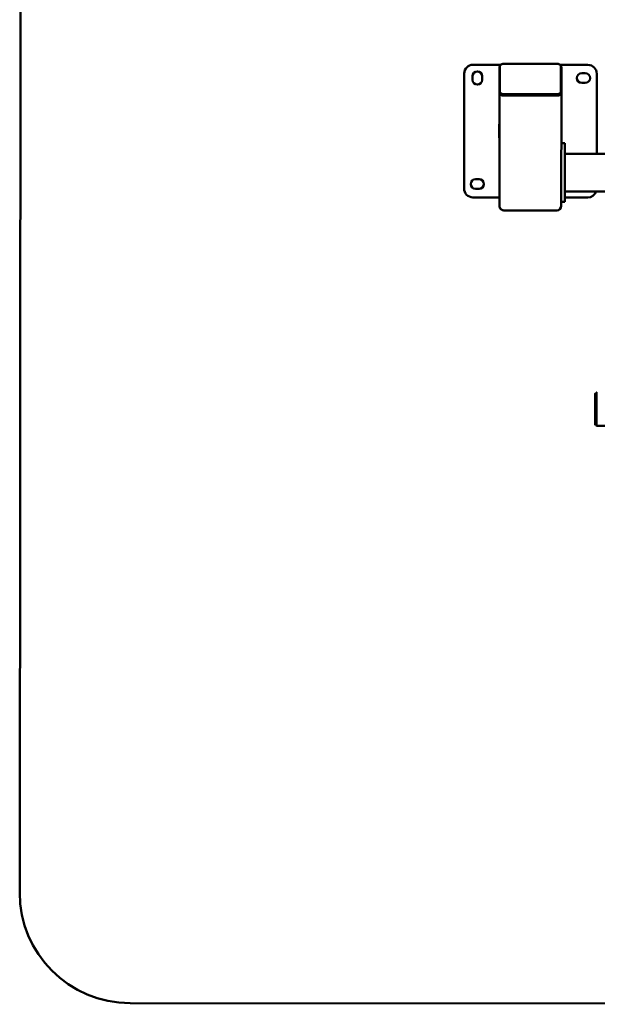
# Paper-space layout 'Лист1' of a CAD drawing. Units: millimetres. Extents: x -3953 to 3721, y -3003 to 3146.
# Drawn here: x -3953 to -2646, y -3003 to -775 of the extents above; entities that cross this region are included whole.
import ezdxf

# ---------------------------------------------------------------- set-up
doc = ezdxf.new("R2010")
doc.units = ezdxf.units.MM

psp = doc.layouts.new('Лист1')

# ---------------------------------------------------------------- linework, layer by layer
at = {"color": 7, "linetype": 'Continuous', "lineweight": 50}
for p, q in [((-3949.8, 198.9), (-3952.7, -2750.1)), ((-2864.3, -877.1), (-2926.8, -877.1)), ((-2866.9, -941.9), (-2866.8, -881.9)), ((-2865.9, -938.8), (-2865.8, -879.8)), ((-2855.8, -874.8), (-2737.8, -874.9)), ((-2666.8, -877.3), (-2729.3, -877.3)), ((-2727.8, -879.9), (-2727.9, -938.9)), ((-2726.8, -882), (-2726.9, -942)), ((-2946.8, -897), (-2947.1, -1157)), ((-2927.9, -903.1), (-2927.9, -911.1)), ((-2905.9, -911.1), (-2905.9, -903.1)), ((-2672.8, -896.3), (-2680.8, -896.3)), ((-2647, -1078.4), (-2646.8, -897.3)), ((-2680.9, -918.3), (-2672.9, -918.3)), ((-2867.1, -1196.1), (-2866.9, -941.9)), ((-2865.9, -938.8), (-2865.9, -941.4)), ((-2736.9, -947), (-2856.9, -946.9)), ((-2737.9, -943.9), (-2855.9, -943.8)), ((-2737.9, -946.5), (-2855.9, -946.4)), ((-2727.9, -938.9), (-2727.9, -941.5)), ((-2727.1, -1196.3), (-2726.9, -942)), ((-2867, -1011.6), (-2867.5, -1011.6)), ((-2867.5, -1011.6), (-2867.5, -1042.6)), ((-2726.5, -1011.8), (-2727, -1011.8)), ((-2726.5, -1042.8), (-2726.5, -1011.8)), ((-2867.5, -1042.6), (-2867, -1042.6)), ((-2727, -1042.8), (-2726.5, -1042.8)), ((-2719, -1054.8), (-2727, -1054.8)), ((-2719, -1067.9), (-2719, -1054.8)), ((-2719, -1054.8), (-2719, -1054.8)), ((-2719, -1084.2), (-2719, -1067.9)), ((-2719.1, -1173.8), (-2719, -1084.2)), ((-2605, -1078.4), (-2719, -1078.3)), ((-2913.1, -1136.1), (-2921.1, -1136.1)), ((-2921.1, -1158.1), (-2913.1, -1158.1)), ((-2927.1, -1177.1), (-2867.1, -1177.1)), ((-2719.1, -1164), (-2605.1, -1164.1)), ((-2719.1, -1187.5), (-2719.1, -1173.8)), ((-2719.1, -1177.3), (-2667.1, -1177.3)), ((-2727.1, -1187.5), (-2719.1, -1187.5)), ((-2737.2, -1206.8), (-2857.2, -1206.7)), ((-2650.6, -1623.3), (-2650.6, -1689.3)), ((-2647.6, -1620.1), (-2649.4, -1620.1)), ((-2649.4, -1620.1), (-2649.4, -1629.7)), ((-2647.6, -1693.5), (-2647.6, -1618.7)), ((-2649.4, -1629.7), (-2649.4, -1692.6)), ((-2649.4, -1692.6), (-2647.6, -1692.6)), ((-2647.6, -1693.9), (-2647.6, -1693.5)), ((-2645.6, -1694.3), (-1897.5, -1695.1)), ((-3702.9, -3000.4), (-894.9, -3003.2))]:
    psp.add_line(p, q, dxfattribs=at)
at = {"color": 7, "linetype": 'Continuous', "lineweight": 50, "flags": 128}
for points in [[(-2865.8, -879.8), (-2865.6, -878.8), (-2865.1, -877.8), (-2864.1, -877), (-2862.9, -876.2), (-2861.4, -875.6), (-2859.7, -875.1), (-2857.8, -874.9), (-2855.8, -874.8)], [(-2737.8, -874.9), (-2735.9, -875), (-2734, -875.3), (-2732.3, -875.7), (-2730.8, -876.4), (-2729.5, -877.1), (-2728.6, -878), (-2728, -878.9), (-2727.8, -879.9)], [(-2856.9, -946.9), (-2858.8, -946.8), (-2860.7, -946.5), (-2862.4, -946), (-2864, -945.4), (-2865.2, -944.6), (-2866.1, -943.8), (-2866.7, -942.8), (-2866.9, -941.9)], [(-2855.9, -943.8), (-2857.8, -943.7), (-2859.7, -943.4), (-2861.4, -942.9), (-2863, -942.3), (-2864.2, -941.5), (-2865.1, -940.7), (-2865.7, -939.7), (-2865.9, -938.8)], [(-2855.9, -946.4), (-2857.8, -946.3), (-2859.7, -946), (-2861.4, -945.5), (-2863, -944.9), (-2864.2, -944.1), (-2865.1, -943.3), (-2865.7, -942.3), (-2865.9, -941.4)], [(-2727.9, -938.9), (-2728.1, -939.9), (-2728.7, -940.8), (-2729.6, -941.7), (-2730.8, -942.4), (-2732.3, -943.1), (-2734.1, -943.5), (-2735.9, -943.8), (-2737.9, -943.9)], [(-2727.9, -941.5), (-2728.1, -942.5), (-2728.7, -943.4), (-2729.6, -944.3), (-2730.8, -945), (-2732.3, -945.7), (-2734.1, -946.1), (-2735.9, -946.4), (-2737.9, -946.5)], [(-2726.9, -942), (-2727.1, -943), (-2727.7, -943.9), (-2728.6, -944.8), (-2729.8, -945.5), (-2731.3, -946.2), (-2733.1, -946.6), (-2734.9, -946.9), (-2736.9, -947)]]:
    psp.add_lwpolyline(points, dxfattribs=at)
at = {"color": 7, "linetype": 'Continuous', "lineweight": 50}
for centre, radius, start, end in [((-2926.8, -897.1), 20, 89.9428, 179.9428), ((-2863.5, -882), 3.29, 133.8691, 176.691), ((-2730.1, -882.2), 3.29, 3.1947, 46.0166), ((-2666.8, -897.3), 20, 359.9428, 89.9428), ((-2916.9, -903.1), 11, 359.9428, 179.9428), ((-2916.9, -911.1), 11, 179.9428, 359.9428), ((-2680.9, -907.3), 11, 89.9428, 269.9428), ((-2672.9, -907.3), 11, 269.9428, 89.9428), ((-2921.1, -1147.1), 11, 89.9428, 269.9428), ((-2913.1, -1147.1), 11, 269.9428, 89.9428), ((-2927.1, -1157.1), 20, 179.9428, 269.9428), ((-2667.1, -1157.3), 20, 269.9428, 340.3114), ((-2645.6, -1623.3), 5, 139.4012, 179.9428), ((-2645.6, -1623.3), 5, 89.9428, 113.521), ((-2645.6, -1689.3), 5, 179.9428, 220.4844), ((-2645.6, -1689.3), 5, 246.3646, 269.9428), ((-3702.7, -2750.4), 250, 179.9428, 269.9428)]:
    psp.add_arc(centre, radius, start, end, dxfattribs=at)
for centre, start_param, end_param in [((-2857.1, -1196.2), 1.570796, 3.141593), ((-2857.1, -1196.2), 1.570796, 3.141593), ((-2737.1, -1196.3), 3.141593, 4.712389), ((-2737.1, -1196.3), 3.141593, 4.712389)]:
    psp.add_ellipse(centre, major_axis=(0, 10.5), ratio=0.950824, start_param=start_param, end_param=end_param, dxfattribs=at)

doc.saveas('drawing.dxf')
